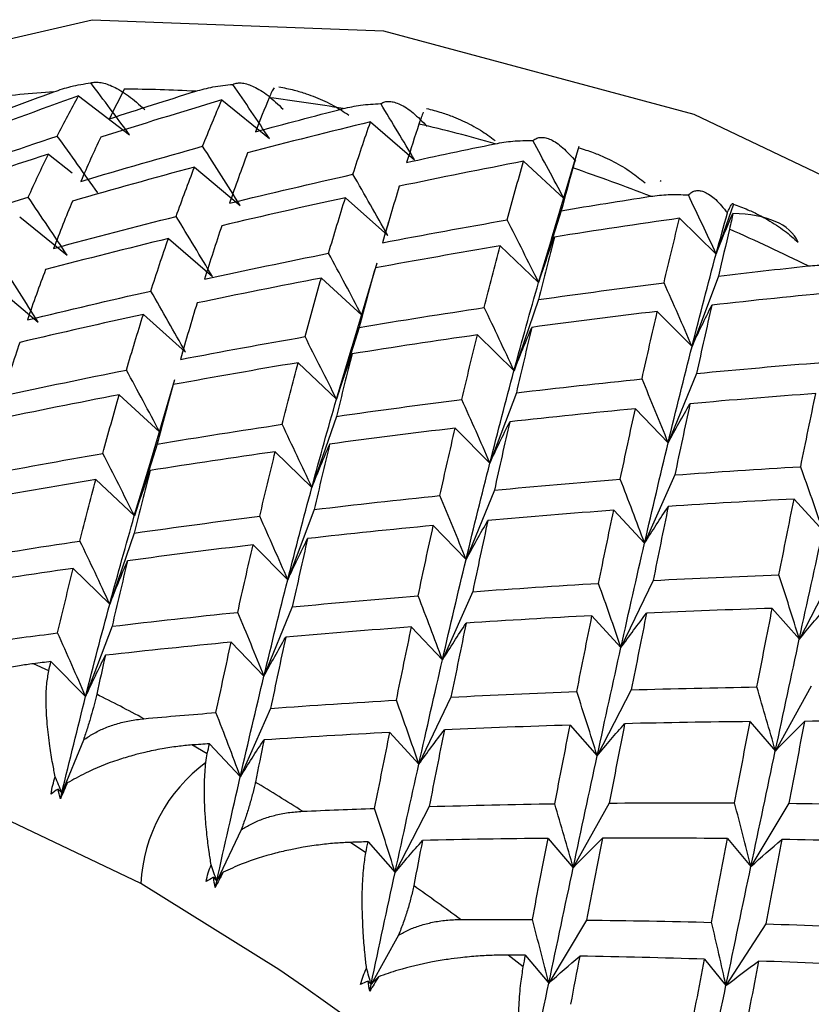
# Paper-space layout '_Isometric' of a CAD drawing. Units: millimetres. Extents: x -73 to 430, y -263 to 21.
# Drawn here: x -15 to -11, y 2 to 7 of the extents above; entities that cross this region are included whole.
import ezdxf

# ---------------------------------------------------------------- set-up
doc = ezdxf.new("R2010")
doc.units = ezdxf.units.MM

psp = doc.layouts.new('_Isometric')

# ---------------------------------------------------------------- linework, layer by layer
at = {"color": 7, "linetype": 'Continuous', "lineweight": 25}
for p, q in [((-14.7991, 6.4801), (-14.5512, 6.2921)), ((-14.1028, 6.4607), (-13.8716, 6.2731)), ((-13.3803, 6.3546), (-13.1664, 6.1696)), ((-12.3681, 6.2352), (-12.5019, 5.7832)), ((-14.9456, 6.1977), (-14.8293, 6.1065)), ((-14.2355, 6.1349), (-14.0129, 5.9484)), ((-12.6371, 6.1627), (-12.441, 5.9823)), ((-11.9679, 6.0654), (-11.9736, 6.0678)), ((-13.502, 5.9858), (-13.2969, 5.8028)), ((-11.6173, 5.9546), (-11.7009, 5.7126)), ((-15.0849, 5.8936), (-14.8536, 5.7061)), ((-12.4534, 5.923), (-12.5635, 5.5741)), ((-11.8787, 5.8863), (-11.7009, 5.7125)), ((-13.2924, 5.8689), (-13.3094, 5.8099)), ((-14.3624, 5.7875), (-14.1485, 5.6025)), ((-12.5636, 5.5741), (-12.4869, 5.8297)), ((-12.7505, 5.7514), (-12.5635, 5.574)), ((-13.3499, 5.6687), (-13.4838, 5.2164)), ((-13.6191, 5.5956), (-13.4231, 5.4152)), ((-11.6897, 5.6052), (-11.8181, 5.264)), ((-15.2176, 5.5679), (-14.995, 5.3813)), ((-12.5638, 5.4909), (-12.683, 5.1456)), ((-14.484, 5.4187), (-14.279, 5.2357)), ((-11.9868, 5.4336), (-11.8181, 5.2639)), ((-13.4355, 5.356), (-13.5456, 5.0072)), ((-12.8608, 5.3192), (-12.683, 5.1454)), ((-13.5458, 5.0071), (-13.469, 5.2629)), ((-13.7325, 5.1843), (-13.5455, 5.007)), ((-11.7962, 5.1323), (-11.9338, 4.7956)), ((-14.332, 5.1013), (-14.4659, 4.6491)), ((-14.6012, 5.0286), (-14.4051, 4.8482)), ((-12.6718, 5.0383), (-12.8002, 4.697)), ((-12.0932, 4.9606), (-11.9338, 4.7954)), ((-13.5459, 4.924), (-13.6651, 4.5787)), ((-12.9688, 4.8665), (-12.8002, 4.6968)), ((-14.4176, 4.7891), (-14.5277, 4.4402)), ((-13.8429, 4.7522), (-13.665, 4.5784)), ((-14.5279, 4.4401), (-14.4512, 4.6956)), ((-11.9018, 4.6395), (-12.0487, 4.3078)), ((-14.7146, 4.6174), (-14.5276, 4.4401)), ((-12.7783, 4.5653), (-12.9159, 4.2287)), ((-11.3221, 4.5223), (-11.1812, 4.3677)), ((-13.6539, 4.4713), (-13.7823, 4.1301)), ((-12.1988, 4.4677), (-12.0486, 4.3075)), ((-14.528, 4.357), (-14.6472, 4.0117)), ((-13.0753, 4.3936), (-12.9159, 4.2284)), ((-13.9509, 4.2996), (-13.7823, 4.1299)), ((-14.825, 4.1854), (-14.6472, 4.0116)), ((-11.1312, 4.1627), (-11.2966, 3.8425)), ((-12.0072, 4.1271), (-12.1634, 3.801)), ((-12.8839, 4.0725), (-13.0308, 3.7408)), ((-13.7604, 3.9984), (-13.898, 3.6617)), ((-11.4282, 3.9909), (-11.2965, 3.8422)), ((-12.3042, 3.9553), (-12.1633, 3.8007)), ((-14.636, 3.9043), (-14.7644, 3.5631)), ((-13.1809, 3.9008), (-13.0307, 3.7406)), ((-14.0574, 3.8267), (-13.898, 3.6615)), ((-14.9331, 3.7328), (-14.7644, 3.5631)), ((-14.9435, 3.6878), (-15.018, 3.7226)), ((-12.1133, 3.5957), (-12.2787, 3.2755)), ((-11.2386, 3.6127), (-11.4132, 3.2989)), ((-12.9893, 3.5601), (-13.1454, 3.234)), ((-13.8659, 3.5055), (-14.0128, 3.1739)), ((-12.4103, 3.4239), (-12.2786, 3.2752)), ((-11.5356, 3.4408), (-11.4131, 3.2985)), ((-14.7749, 3.3519), (-14.8801, 3.0947)), ((-13.2863, 3.3885), (-13.1454, 3.2338)), ((-14.1732, 3.2851), (-14.2481, 3.3277)), ((-14.163, 3.334), (-14.0128, 3.1738)), ((-14.8986, 3.1139), (-14.8801, 3.0947)), ((-13.0953, 3.0287), (-13.2607, 2.7085)), ((-12.2207, 3.0457), (-12.3952, 2.7319)), ((-11.348, 3.0446), (-11.5318, 2.7376)), ((-14.0082, 2.9162), (-14.1275, 2.667)), ((-12.5177, 2.874), (-12.3952, 2.7317)), ((-11.645, 2.8728), (-11.5317, 2.7373)), ((-13.4028, 2.8046), (-13.4774, 2.8546)), ((-13.3924, 2.8572), (-13.2607, 2.7084)), ((-14.1439, 2.685), (-14.1275, 2.667)), ((-13.8256, 2.2374), (-14.4957, 2.6549)), ((-12.3301, 2.4776), (-12.5138, 2.1706)), ((-11.4603, 2.4589), (-11.6531, 2.1592)), ((-13.2439, 2.4046), (-13.3773, 2.1649)), ((-12.6379, 2.25), (-12.7117, 2.3069)), ((-12.6272, 2.306), (-12.5138, 2.1705)), ((-11.7573, 2.2872), (-11.6531, 2.159)), ((-13.3916, 2.1814), (-13.3773, 2.1649))]:
    psp.add_line(p, q, dxfattribs=at)
at = {"color": 7, "linetype": 'Continuous', "lineweight": 25, "flags": 128}
for points in [[(-17.3426, 5.7228), (-17.1158, 5.9171), (-16.0116, 6.5547), (-14.7324, 6.8506), (-13.3171, 6.7957), (-11.8087, 6.3916), (-10.2531, 5.6507)], [(-14.4957, 2.6549), (-15.9692, 3.3566), (-17.3978, 3.7393), (-18.7384, 3.7913), (-19.9499, 3.5111), (-20.9958, 2.9072), (-21.8442, 1.9978), (-22.4693, 0.8107), (-22.8521, -0.6181), (-22.9776, -1.9716)]]:
    psp.add_lwpolyline(points, dxfattribs=at)
at = {"color": 7, "linetype": 'Continuous', "lineweight": 25}
for centre, radius, start, end in [((-14.5603, 0.8694), 5.6432, 86.6416, 90.1646), ((-14.5819, 1.5306), 4.9814, 93.8758, 97.7044), ((-14.6374, 0.0143), 6.5022, 80.0445, 83.24996), ((-14.8476, -1.0138), 7.5519, 74.06877, 76.96983), ((-15.2131, -2.1831), 8.7774, 68.66451, 71.2888), ((-15.7423, -3.4534), 10.1539, 63.76567, 66.14707), ((-19.6032, -6.1531), 10.8885, 61.94032, 63.3004), ((-13.7182, 2.6164), 0.7784, 126.4093, 177.166), ((-20.3611, -7.4866), 12.4226, 57.63035, 58.87601), ((-21.2394, -8.7993), 14.0024, 53.66278, 54.81289), ((-23.9458, -12.4925), 17.8715, 357.13384, 55.50888)]:
    psp.add_arc(centre, radius, start, end, dxfattribs=at)
for points, knots in [([(-14.9186, 6.5006), (-14.8912, 6.5098), (-14.8329, 6.5294), (-14.7722, 6.5388), (-14.74, 6.5438)], [0, 0, 0, 0, 0.469626, 1, 1, 1, 1]), ([(-14.74, 6.5438), (-14.7323, 6.5454), (-14.7175, 6.5485), (-14.6906, 6.5461), (-14.6616, 6.5386), (-14.6189, 6.521), (-14.5573, 6.4848), (-14.504, 6.4382), (-14.4774, 6.415)], [0, 0, 0, 0, 0.136877, 0.266596, 0.389865, 0.50751, 0.754559, 1, 1, 1, 1]), ([(-14.2298, 6.503), (-14.2019, 6.5107), (-14.1426, 6.5272), (-14.0814, 6.5334), (-14.0489, 6.5366)], [0, 0, 0, 0, 0.469626, 1, 1, 1, 1]), ([(-14.0489, 6.5366), (-14.0419, 6.5391), (-14.0282, 6.5439), (-14.0033, 6.5435), (-13.9764, 6.5376), (-13.9367, 6.5216), (-13.8792, 6.4866), (-13.8293, 6.4392), (-13.8044, 6.4155)], [0, 0, 0, 0, 0.136877, 0.266596, 0.389865, 0.50751, 0.754559, 1, 1, 1, 1]), ([(-13.8484, 6.5189), (-13.8524, 6.5131), (-13.86, 6.5022), (-13.869, 6.4813), (-13.8732, 6.4714)], [0, 0, 0, 0, 0.530374, 1, 1, 1, 1]), ([(-13.8255, 6.5248), (-13.8006, 6.5198), (-13.7557, 6.5108), (-13.6966, 6.4927), (-13.6317, 6.4688), (-13.5611, 6.4364), (-13.5094, 6.4029), (-13.4853, 6.3873)], [0, 0, 0, 0, 0.205289, 0.372056, 0.500415, 0.767141, 1, 1, 1, 1]), ([(-13.5133, 6.4186), (-13.4851, 6.4249), (-13.425, 6.4384), (-13.3635, 6.4413), (-13.3309, 6.4429)], [0, 0, 0, 0, 0.4696264, 1, 1, 1, 1]), ([(-13.3309, 6.4429), (-13.3244, 6.4463), (-13.3118, 6.4528), (-13.2888, 6.4545), (-13.264, 6.4504), (-13.2273, 6.4364), (-13.174, 6.4029), (-13.1277, 6.3552), (-13.1047, 6.3314)], [0, 0, 0, 0, 0.1368774, 0.266596, 0.3898654, 0.50751, 0.7545592, 1, 1, 1, 1]), ([(-13.1081, 6.4195), (-13.0836, 6.4132), (-13.0391, 6.4018), (-12.9809, 6.3807), (-12.9172, 6.3534), (-12.8483, 6.3174), (-12.7983, 6.2812), (-12.775, 6.2644)], [0, 0, 0, 0, 0.205289, 0.372056, 0.500415, 0.767141, 1, 1, 1, 1]), ([(-13.1237, 6.4008), (-13.1269, 6.3932), (-13.133, 6.379), (-13.1411, 6.355), (-13.1449, 6.3437)], [0, 0, 0, 0, 0.530374, 1, 1, 1, 1]), ([(-12.5914, 6.2633), (-12.5854, 6.2676), (-12.5738, 6.2758), (-12.5527, 6.2799), (-12.5298, 6.2778), (-12.496, 6.266), (-12.4471, 6.2345), (-12.4046, 6.1869), (-12.3834, 6.1633)], [0, 0, 0, 0, 0.136877, 0.266596, 0.389865, 0.50751, 0.754559, 1, 1, 1, 1]), ([(-12.7747, 6.2481), (-12.7462, 6.253), (-12.6856, 6.2635), (-12.624, 6.2634), (-12.5914, 6.2633)], [0, 0, 0, 0, 0.4696264, 1, 1, 1, 1]), ([(-12.3702, 6.2289), (-12.346, 6.2214), (-12.3022, 6.2079), (-12.2453, 6.184), (-12.1831, 6.1537), (-12.1161, 6.1144), (-12.0681, 6.0759), (-12.0457, 6.0579)], [0, 0, 0, 0, 0.205289, 0.372056, 0.500415, 0.767141, 1, 1, 1, 1]), ([(-12.3792, 6.1971), (-12.3817, 6.1878), (-12.3865, 6.1702), (-12.3939, 6.1431), (-12.3974, 6.1304)], [0, 0, 0, 0, 0.530374, 1, 1, 1, 1]), ([(-12.0197, 5.9927), (-11.991, 5.9963), (-11.93, 6.0038), (-11.8686, 6.0008), (-11.836, 5.9992)], [0, 0, 0, 0, 0.469626, 1, 1, 1, 1]), ([(-11.836, 5.9992), (-11.8305, 6.0044), (-11.8198, 6.0144), (-11.8004, 6.021), (-11.7795, 6.021), (-11.7486, 6.0116), (-11.704, 5.9826), (-11.6654, 5.9357), (-11.6462, 5.9123)], [0, 0, 0, 0, 0.136877, 0.266596, 0.389865, 0.50751, 0.754559, 1, 1, 1, 1]), ([(-11.6462, 5.9123), (-11.6425, 5.9208), (-11.6347, 5.939), (-11.6269, 5.9527), (-11.6203, 5.9598), (-11.6184, 5.9565), (-11.6173, 5.9546)], [0, 0, 0, 0, 0.233295, 0.500659, 0.707127, 1, 1, 1, 1]), ([(-11.6173, 5.9546), (-11.5936, 5.946), (-11.5507, 5.9304), (-11.4952, 5.9041), (-11.4348, 5.871), (-11.3701, 5.8288), (-11.3244, 5.7884), (-11.303, 5.7695)], [0, 0, 0, 0, 0.2052892, 0.3720562, 0.500415, 0.7671412, 1, 1, 1, 1]), ([(-11.6204, 5.9095), (-11.6223, 5.8983), (-11.626, 5.8773), (-11.6329, 5.8472), (-11.6362, 5.8331)], [0, 0, 0, 0, 0.530374, 1, 1, 1, 1]), ([(-11.303, 5.7695), (-11.3214, 5.815), (-11.3617, 5.8481), (-11.468, 5.8937), (-11.5369, 5.9074), (-11.6204, 5.9095)], [0, 0, 0, 0, 0.5, 0.5, 1, 1, 1, 1]), ([(-11.2538, 5.6545), (-11.2251, 5.6567), (-11.1639, 5.6614), (-11.1029, 5.6556), (-11.0706, 5.6526)], [0, 0, 0, 0, 0.469626, 1, 1, 1, 1]), ([(-15.018, 3.7226), (-15.0408, 3.7195), (-15.0891, 3.7129), (-15.1648, 3.697), (-15.2368, 3.6777), (-15.3073, 3.6548), (-15.4041, 3.6178), (-15.5098, 3.566), (-15.5807, 3.5172), (-15.608, 3.4984)], [0, 0, 0, 0, 0.103667, 0.219732, 0.348233, 0.441798, 0.559439, 0.830423, 1, 1, 1, 1]), ([(-14.9118, 3.1731), (-14.9161, 3.1941), (-14.9265, 3.245), (-14.9406, 3.3318), (-14.9502, 3.4156), (-14.9549, 3.4835), (-14.9572, 3.5498), (-14.9554, 3.6207), (-14.9472, 3.6668), (-14.9435, 3.6878)], [0, 0, 0, 0, 0.101803, 0.247092, 0.436062, 0.544584, 0.631035, 0.831329, 1, 1, 1, 1]), ([(-14.7108, 3.5744), (-14.7148, 3.5577), (-14.7223, 3.5255), (-14.7379, 3.4694), (-14.7549, 3.4123), (-14.7684, 3.3715), (-14.7749, 3.3519)], [0, 0, 0, 0, 0.280667, 0.540074, 0.779356, 1, 1, 1, 1]), ([(-14.7749, 3.3519), (-14.7597, 3.3623), (-14.7282, 3.3838), (-14.675, 3.4096), (-14.6158, 3.431), (-14.5506, 3.4474), (-14.5049, 3.4528), (-14.4813, 3.4555)], [0, 0, 0, 0, 0.175088, 0.361886, 0.561216, 0.773743, 1, 1, 1, 1]), ([(-14.2481, 3.3277), (-14.271, 3.3256), (-14.3195, 3.3212), (-14.396, 3.3094), (-14.4692, 3.2943), (-14.5412, 3.2759), (-14.6406, 3.2455), (-14.7502, 3.2016), (-14.8251, 3.1594), (-14.8539, 3.1432)], [0, 0, 0, 0, 0.103667, 0.219732, 0.348233, 0.441798, 0.559439, 0.830423, 1, 1, 1, 1]), ([(-14.1546, 2.7457), (-14.158, 2.7669), (-14.1659, 2.8166), (-14.1762, 2.8996), (-14.1863, 3.016), (-14.1896, 3.1377), (-14.183, 3.2119), (-14.1803, 3.2429)], [0, 0, 0, 0, 0.111873, 0.261613, 0.449393, 0.769989, 1, 1, 1, 1]), ([(-13.9399, 3.1478), (-13.9439, 3.1298), (-13.9515, 3.0952), (-13.9679, 3.0365), (-13.9863, 2.9774), (-14.0011, 2.936), (-14.0082, 2.9162)], [0, 0, 0, 0, 0.280667, 0.540074, 0.779356, 1, 1, 1, 1]), ([(-14.0082, 2.9162), (-13.9925, 2.9258), (-13.96, 2.9456), (-13.9055, 2.9687), (-13.8454, 2.9873), (-13.7796, 3.0007), (-13.7339, 3.004), (-13.7103, 3.0057)], [0, 0, 0, 0, 0.175088, 0.361886, 0.561216, 0.773743, 1, 1, 1, 1]), ([(-13.4774, 2.8546), (-13.5003, 2.8535), (-13.5488, 2.8514), (-13.6258, 2.8435), (-13.6999, 2.8325), (-13.7732, 2.8185), (-13.8749, 2.7947), (-13.9879, 2.759), (-14.0664, 2.7235), (-14.0966, 2.7099)], [0, 0, 0, 0, 0.10367, 0.219739, 0.348244, 0.441809, 0.55945, 0.830424, 1, 1, 1, 1]), ([(-13.3995, 2.2433), (-13.402, 2.2653), (-13.4082, 2.3188), (-13.4158, 2.411), (-13.4198, 2.5011), (-13.4207, 2.5751), (-13.4197, 2.648), (-13.4153, 2.7271), (-13.4067, 2.7803), (-13.4028, 2.8046)], [0, 0, 0, 0, 0.101803, 0.247092, 0.436062, 0.544584, 0.631035, 0.831329, 1, 1, 1, 1]), ([(-13.1705, 2.6445), (-13.1746, 2.6253), (-13.1825, 2.5884), (-13.2, 2.5272), (-13.2199, 2.4665), (-13.2361, 2.4247), (-13.2439, 2.4046)], [0, 0, 0, 0, 0.280667, 0.540074, 0.779356, 1, 1, 1, 1]), ([(-13.2439, 2.4046), (-13.2277, 2.4134), (-13.1942, 2.4315), (-13.1387, 2.452), (-13.0778, 2.4678), (-13.0117, 2.4781), (-12.966, 2.4795), (-12.9425, 2.4802)], [0, 0, 0, 0, 0.175088, 0.361886, 0.561216, 0.773743, 1, 1, 1, 1]), ([(-12.7117, 2.3069), (-12.7346, 2.3069), (-12.7829, 2.3068), (-12.8603, 2.3028), (-12.935, 2.2958), (-13.0092, 2.2862), (-13.1127, 2.2689), (-13.2287, 2.2414), (-13.3105, 2.2128), (-13.3419, 2.2018)], [0, 0, 0, 0, 0.10367, 0.219739, 0.348244, 0.441809, 0.55945, 0.830424, 1, 1, 1, 1]), ([(-12.6523, 1.6696), (-12.6539, 1.692), (-12.6577, 1.7463), (-12.6615, 1.8404), (-12.6622, 1.9329), (-12.6608, 2.0094), (-12.6577, 2.0851), (-12.6514, 2.1677), (-12.6421, 2.2242), (-12.6379, 2.25)], [0, 0, 0, 0, 0.101803, 0.247092, 0.436062, 0.544584, 0.631035, 0.831329, 1, 1, 1, 1])]:
    psp.add_open_spline(points, degree=3, knots=knots, dxfattribs=at)
for points in [[(-14.5512, 6.2921), (-14.6135, 6.3763), (-14.6764, 6.4602), (-14.74, 6.5438)], [(-14.5766, 6.5126), (-14.6009, 6.4658), (-14.6249, 6.418), (-14.6486, 6.3693)], [(-13.8716, 6.2732), (-13.93, 6.3612), (-13.9891, 6.449), (-14.0489, 6.5366)], [(-14.7991, 6.4801), (-14.9925, 6.4114), (-15.1853, 6.341), (-15.3773, 6.2688)], [(-15.3297, 6.3453), (-15.1931, 6.3979), (-15.056, 6.4497), (-14.9186, 6.5006)], [(-14.9021, 6.2855), (-14.8684, 6.3522), (-14.8341, 6.417), (-14.7991, 6.4801)], [(-14.1028, 6.4607), (-14.2996, 6.4021), (-14.4958, 6.3418), (-14.6914, 6.2796)], [(-14.6486, 6.3693), (-14.5093, 6.4148), (-14.3696, 6.4593), (-14.2298, 6.503)], [(-14.1961, 6.2358), (-14.1655, 6.3126), (-14.1344, 6.3875), (-14.1028, 6.4607)], [(-13.8732, 6.4714), (-13.8952, 6.4173), (-13.917, 6.3624), (-13.9385, 6.3065)], [(-13.9385, 6.3065), (-13.797, 6.3448), (-13.6553, 6.3821), (-13.5133, 6.4186)], [(-13.1664, 6.1696), (-13.2205, 6.2609), (-13.2753, 6.352), (-13.3309, 6.4429)], [(-13.3803, 6.3547), (-13.5798, 6.3061), (-13.7788, 6.2558), (-13.9774, 6.2037)], [(-13.4657, 6.0997), (-13.4376, 6.1864), (-13.4092, 6.2714), (-13.3803, 6.3547)], [(-13.1449, 6.3437), (-13.1651, 6.2824), (-13.1851, 6.2203), (-13.2049, 6.1574)], [(-15.4841, 6.0847), (-15.2908, 6.1534), (-15.0967, 6.2203), (-14.9021, 6.2855)], [(-14.706, 6.0097), (-14.7706, 6.102), (-14.836, 6.1939), (-14.9021, 6.2855)], [(-14.6914, 6.2796), (-14.7241, 6.2099), (-14.7563, 6.1385), (-14.7878, 6.0653)], [(-14.7878, 6.0653), (-14.5911, 6.1239), (-14.3938, 6.1807), (-14.1961, 6.2358)], [(-14.0129, 5.9485), (-14.0732, 6.0444), (-14.1342, 6.1402), (-14.1961, 6.2358)], [(-13.2049, 6.1574), (-13.0617, 6.1885), (-12.9183, 6.2187), (-12.7747, 6.2481)], [(-12.441, 5.9823), (-12.4904, 6.076), (-12.5405, 6.1697), (-12.5914, 6.2633)], [(-14.9456, 6.1978), (-15.1408, 6.1342), (-15.3353, 6.0688), (-15.5293, 6.0016)], [(-15.0435, 5.988), (-15.0114, 6.0597), (-14.9788, 6.1297), (-14.9456, 6.1978)], [(-13.9774, 6.2037), (-14.0072, 6.124), (-14.0365, 6.0424), (-14.0653, 5.9592)], [(-14.2356, 6.135), (-14.4337, 6.0814), (-14.6315, 6.0261), (-14.8287, 5.969)], [(-14.3246, 5.895), (-14.2954, 5.9768), (-14.2657, 6.0568), (-14.2356, 6.135)], [(-12.6371, 6.1627), (-12.8386, 6.124), (-13.0399, 6.0837), (-13.2408, 6.0416)], [(-12.7165, 5.8781), (-12.6903, 5.9747), (-12.6638, 6.0695), (-12.6371, 6.1627)], [(-12.3974, 6.1304), (-12.4162, 6.0621), (-12.4349, 5.993), (-12.4534, 5.923)], [(-14.0653, 5.9592), (-13.8659, 6.0078), (-13.666, 6.0546), (-13.4657, 6.0997)], [(-13.2969, 5.8029), (-13.3524, 5.9019), (-13.4086, 6.0008), (-13.4657, 6.0997)], [(-13.2408, 6.0416), (-13.2682, 5.9519), (-13.2953, 5.8604), (-13.3221, 5.7672)], [(-15.6307, 5.8024), (-15.4355, 5.866), (-15.2398, 5.9279), (-15.0435, 5.988)], [(-14.8537, 5.7062), (-14.9162, 5.8004), (-14.9795, 5.8943), (-15.0435, 5.988)], [(-13.502, 5.9859), (-13.7026, 5.9423), (-13.9028, 5.897), (-14.1026, 5.8499)], [(-13.5841, 5.716), (-13.5571, 5.8077), (-13.5297, 5.8976), (-13.502, 5.9859)], [(-12.4534, 5.923), (-12.3089, 5.9471), (-12.1644, 5.9703), (-12.0197, 5.9927)], [(-11.7009, 5.7126), (-11.7452, 5.808), (-11.7902, 5.9036), (-11.836, 5.9992)], [(-14.8287, 5.969), (-14.8598, 5.8943), (-14.8904, 5.8178), (-14.9206, 5.7396)], [(-14.9206, 5.7396), (-14.7224, 5.7931), (-14.5237, 5.845), (-14.3246, 5.895)], [(-14.1485, 5.6027), (-14.2064, 5.7003), (-14.2651, 5.7977), (-14.3246, 5.895)], [(-11.8787, 5.8863), (-12.0817, 5.8574), (-12.2845, 5.8268), (-12.4871, 5.7945)], [(-11.9543, 5.5728), (-11.9293, 5.6789), (-11.9041, 5.7835), (-11.8787, 5.8863)], [(-11.7009, 5.7126), (-11.6828, 5.7799), (-11.6645, 5.8465), (-11.6462, 5.9123)], [(-11.7009, 5.7125), (-11.6749, 5.7788), (-11.6481, 5.8444), (-11.6204, 5.9094)], [(-14.1026, 5.8499), (-14.1312, 5.7651), (-14.1593, 5.6786), (-14.187, 5.5904)], [(-13.3221, 5.7672), (-13.1205, 5.8059), (-12.9187, 5.8428), (-12.7165, 5.8781)], [(-12.5635, 5.5741), (-12.6136, 5.6754), (-12.6646, 5.7768), (-12.7165, 5.8781)], [(-14.3624, 5.7877), (-14.5619, 5.7391), (-14.7609, 5.6888), (-14.9595, 5.6368)], [(-14.4478, 5.5327), (-14.4197, 5.6194), (-14.3913, 5.7044), (-14.3624, 5.7877)], [(-12.4871, 5.7945), (-12.5129, 5.695), (-12.5384, 5.5938), (-12.5638, 5.4909)], [(-12.5635, 5.574), (-12.539, 5.6481), (-12.5135, 5.7216), (-12.4871, 5.7944)], [(-11.6362, 5.8331), (-11.6541, 5.758), (-11.6719, 5.682), (-11.6897, 5.6052)], [(-12.7505, 5.7515), (-12.9528, 5.7177), (-13.1549, 5.6822), (-13.3568, 5.6451)], [(-12.8277, 5.4523), (-12.8022, 5.5537), (-12.7765, 5.6534), (-12.7505, 5.7515)], [(-14.187, 5.5904), (-13.9864, 5.634), (-13.7854, 5.6758), (-13.5841, 5.716)], [(-13.4231, 5.4153), (-13.4759, 5.5156), (-13.5296, 5.6158), (-13.5841, 5.716)], [(-11.8182, 5.2639), (-11.7794, 5.4168), (-11.7404, 5.5664), (-11.7009, 5.7126)], [(-14.995, 5.3815), (-15.0553, 5.4775), (-15.1163, 5.5733), (-15.1781, 5.6689)], [(-13.3568, 5.6451), (-13.3833, 5.5504), (-13.4095, 5.4541), (-13.4355, 5.356)], [(-11.6897, 5.6052), (-11.5445, 5.6225), (-11.3992, 5.6389), (-11.2538, 5.6545)], [(-14.9595, 5.6368), (-14.9893, 5.557), (-15.0186, 5.4755), (-15.0474, 5.3922)], [(-13.6192, 5.5957), (-13.8207, 5.5571), (-14.022, 5.5167), (-14.2229, 5.4746)], [(-13.6986, 5.3111), (-13.6724, 5.4077), (-13.6459, 5.5026), (-13.6192, 5.5957)], [(-12.6832, 5.1455), (-12.6437, 5.2917), (-12.6039, 5.4346), (-12.5636, 5.5741)], [(-12.5638, 5.4909), (-12.3608, 5.5198), (-12.1576, 5.5471), (-11.9543, 5.5728)], [(-11.8181, 5.264), (-11.8626, 5.3668), (-11.908, 5.4697), (-11.9543, 5.5728)], [(-15.0474, 5.3922), (-14.8479, 5.4408), (-14.648, 5.4876), (-14.4478, 5.5327)], [(-14.279, 5.2359), (-14.3345, 5.3349), (-14.3907, 5.4339), (-14.4478, 5.5327)], [(-11.1111, 5.5277), (-11.3149, 5.5082), (-11.5185, 5.487), (-11.722, 5.4642)], [(-14.2229, 5.4746), (-14.2503, 5.3849), (-14.2774, 5.2935), (-14.3042, 5.2003)], [(-13.4355, 5.356), (-13.2331, 5.3898), (-13.0305, 5.4219), (-12.8277, 5.4523)], [(-12.683, 5.1456), (-12.7304, 5.2478), (-12.7786, 5.35), (-12.8277, 5.4523)], [(-11.8181, 5.2639), (-11.787, 5.3314), (-11.755, 5.3981), (-11.722, 5.4642)], [(-11.722, 5.4642), (-11.7468, 5.3552), (-11.7715, 5.2445), (-11.7962, 5.1322)], [(-14.4841, 5.4189), (-14.6847, 5.3753), (-14.8849, 5.33), (-15.0847, 5.2829)], [(-14.5662, 5.149), (-14.5392, 5.2407), (-14.5118, 5.3307), (-14.4841, 5.4189)], [(-11.9868, 5.4337), (-12.1902, 5.4095), (-12.3935, 5.3836), (-12.5967, 5.3561)], [(-12.0612, 5.1059), (-12.0365, 5.2168), (-12.0117, 5.3261), (-11.9868, 5.4337)], [(-14.3042, 5.2003), (-14.1026, 5.2389), (-13.9007, 5.2759), (-13.6986, 5.3111)], [(-13.5456, 5.0072), (-13.5957, 5.1085), (-13.6468, 5.2098), (-13.6986, 5.3111)], [(-12.8608, 5.3194), (-13.0638, 5.2904), (-13.2666, 5.2598), (-13.4692, 5.2275)], [(-12.9364, 5.0058), (-12.9114, 5.112), (-12.8862, 5.2165), (-12.8608, 5.3194)], [(-12.683, 5.1454), (-12.6551, 5.2163), (-12.6264, 5.2865), (-12.5966, 5.356)], [(-12.5967, 5.3561), (-12.6219, 5.2518), (-12.6469, 5.1458), (-12.6718, 5.0382)], [(-15.0847, 5.2829), (-15.1132, 5.1982), (-15.1413, 5.1117), (-15.1691, 5.0234)], [(-11.934, 4.7955), (-11.8956, 4.9549), (-11.857, 5.111), (-11.8182, 5.2639)], [(-13.4692, 5.2275), (-13.495, 5.128), (-13.5205, 5.0268), (-13.5459, 4.9239)], [(-13.5455, 5.007), (-13.521, 5.0811), (-13.4956, 5.1545), (-13.4691, 5.2273)], [(-13.7326, 5.1845), (-13.9349, 5.1508), (-14.137, 5.1153), (-14.3388, 5.0781)], [(-13.8098, 4.8853), (-13.7843, 4.9867), (-13.7586, 5.0865), (-13.7326, 5.1845)], [(-11.7962, 5.1322), (-11.5924, 5.1518), (-11.3886, 5.1697), (-11.1848, 5.186)], [(-15.1691, 5.0234), (-14.9685, 5.067), (-14.7675, 5.1089), (-14.5662, 5.149)], [(-14.4052, 4.8484), (-14.458, 4.9486), (-14.5117, 5.0489), (-14.5662, 5.149)], [(-12.8005, 4.6969), (-12.7617, 4.8497), (-12.7226, 4.9993), (-12.6832, 5.1455)], [(-14.3388, 5.0781), (-14.3654, 4.9835), (-14.3916, 4.8871), (-14.4176, 4.7891)], [(-12.6718, 5.0382), (-12.4684, 5.0624), (-12.2648, 5.085), (-12.0612, 5.1059)], [(-11.9338, 4.7956), (-11.9754, 4.8989), (-12.0178, 5.0023), (-12.0612, 5.1059)], [(-14.6012, 5.0288), (-14.8028, 4.9901), (-15.0041, 4.9498), (-15.205, 4.9077)], [(-14.6807, 4.7442), (-14.6545, 4.8408), (-14.628, 4.9356), (-14.6012, 5.0288)], [(-11.2167, 5.0349), (-11.4206, 5.0199), (-11.6244, 5.0034), (-11.8282, 4.9852)], [(-11.2902, 4.6795), (-11.2657, 4.7995), (-11.2412, 4.918), (-11.2167, 5.0349)], [(-13.6653, 4.5786), (-13.6259, 4.7247), (-13.5861, 4.8676), (-13.5458, 5.0071)], [(-13.5459, 4.9239), (-13.3429, 4.9529), (-13.1397, 4.9802), (-12.9364, 5.0058)], [(-12.8002, 4.697), (-12.8447, 4.7998), (-12.8901, 4.9028), (-12.9364, 5.0058)], [(-11.9338, 4.7954), (-11.8995, 4.8594), (-11.8643, 4.9226), (-11.8281, 4.9851)], [(-11.8282, 4.9852), (-11.8527, 4.8716), (-11.8772, 4.7563), (-11.9017, 4.6394)], [(-12.0932, 4.9607), (-12.297, 4.9412), (-12.5006, 4.9201), (-12.7041, 4.8973)], [(-12.1669, 4.6191), (-12.1424, 4.7346), (-12.1179, 4.8485), (-12.0932, 4.9607)], [(-14.4176, 4.7891), (-14.2152, 4.8228), (-14.0126, 4.8549), (-13.8098, 4.8853)], [(-13.6651, 4.5787), (-13.7125, 4.6808), (-13.7607, 4.7831), (-13.8098, 4.8854)], [(-12.8002, 4.6968), (-12.7691, 4.7643), (-12.7371, 4.831), (-12.7041, 4.8971)], [(-12.7041, 4.8973), (-12.7289, 4.7882), (-12.7536, 4.6776), (-12.7783, 4.5653)], [(-12.9689, 4.8667), (-13.1723, 4.8425), (-13.3756, 4.8167), (-13.5788, 4.7892)], [(-13.0433, 4.539), (-13.0186, 4.6498), (-12.9938, 4.7591), (-12.9689, 4.8667)], [(-13.665, 4.5784), (-13.6372, 4.6493), (-13.6084, 4.7195), (-13.5787, 4.7889)], [(-13.5788, 4.7892), (-13.604, 4.6849), (-13.629, 4.5789), (-13.6539, 4.4713)], [(-12.0489, 4.3077), (-12.0106, 4.4735), (-11.9724, 4.6361), (-11.934, 4.7955)], [(-15.2863, 4.6333), (-15.0847, 4.672), (-14.8828, 4.7089), (-14.6807, 4.7442)], [(-14.5277, 4.4402), (-14.5778, 4.5415), (-14.6288, 4.6429), (-14.6807, 4.7442)], [(-13.8429, 4.7524), (-14.0459, 4.7235), (-14.2487, 4.6929), (-14.4513, 4.6606)], [(-13.9185, 4.4389), (-13.8935, 4.545), (-13.8683, 4.6496), (-13.8429, 4.7524)], [(-12.9161, 4.2285), (-12.8778, 4.3879), (-12.8392, 4.544), (-12.8005, 4.6969)], [(-14.4513, 4.6606), (-14.477, 4.5611), (-14.5026, 4.4599), (-14.528, 4.357)], [(-14.5276, 4.4401), (-14.5031, 4.5141), (-14.4777, 4.5876), (-14.4512, 4.6604)], [(-11.9017, 4.6394), (-11.6979, 4.6543), (-11.4941, 4.6677), (-11.2902, 4.6795)], [(-11.1813, 4.3679), (-11.2167, 4.4715), (-11.253, 4.5754), (-11.2903, 4.6796)], [(-14.7147, 4.6176), (-14.917, 4.5838), (-15.1191, 4.5483), (-15.3209, 4.5112)], [(-14.7919, 4.3184), (-14.7664, 4.4198), (-14.7407, 4.5195), (-14.7147, 4.6176)], [(-12.7783, 4.5653), (-12.5745, 4.5848), (-12.3707, 4.6027), (-12.1669, 4.6191)], [(-12.0487, 4.3078), (-12.0872, 4.4113), (-12.1266, 4.5151), (-12.1669, 4.6191)], [(-13.7825, 4.13), (-13.7437, 4.2828), (-13.7047, 4.4323), (-13.6653, 4.5786)], [(-13.6539, 4.4713), (-13.4505, 4.4955), (-13.2469, 4.518), (-13.0433, 4.539)], [(-12.9159, 4.2287), (-12.9575, 4.3319), (-12.9999, 4.4354), (-13.0433, 4.539)], [(-11.3222, 4.5225), (-11.5259, 4.5121), (-11.7298, 4.5), (-11.9336, 4.4865)], [(-11.396, 4.1538), (-11.3713, 4.2783), (-11.3467, 4.4012), (-11.3222, 4.5225)], [(-12.1988, 4.4679), (-12.4026, 4.453), (-12.6065, 4.4364), (-12.8102, 4.4183)], [(-12.2723, 4.1126), (-12.2478, 4.2326), (-12.2233, 4.351), (-12.1988, 4.4679)], [(-12.0486, 4.3075), (-12.0112, 4.3679), (-11.9729, 4.4275), (-11.9336, 4.4862)], [(-11.9336, 4.4865), (-11.9581, 4.3682), (-11.9826, 4.2484), (-12.0072, 4.1271)], [(-14.6473, 4.0117), (-14.6079, 4.1578), (-14.5681, 4.3007), (-14.5279, 4.4401)], [(-14.528, 4.357), (-14.325, 4.3859), (-14.1218, 4.4132), (-13.9185, 4.4389)], [(-13.7823, 4.1301), (-13.8268, 4.2329), (-13.8722, 4.3358), (-13.9185, 4.4389)], [(-12.9159, 4.2284), (-12.8816, 4.2924), (-12.8464, 4.3556), (-12.8102, 4.418)], [(-12.8102, 4.4183), (-12.8348, 4.3046), (-12.8593, 4.1893), (-12.8838, 4.0724)], [(-13.0753, 4.3938), (-13.279, 4.3743), (-13.4827, 4.3531), (-13.6862, 4.3303)], [(-13.149, 4.0521), (-13.1245, 4.1676), (-13.0999, 4.2815), (-13.0753, 4.3938)], [(-11.2968, 3.8423), (-11.2582, 4.0205), (-11.2198, 4.1957), (-11.1814, 4.3678)], [(-15.3997, 4.2221), (-15.1973, 4.2559), (-14.9947, 4.288), (-14.7919, 4.3184)], [(-14.6472, 4.0117), (-14.6945, 4.1139), (-14.7428, 4.2161), (-14.7919, 4.3184)], [(-13.7823, 4.1299), (-13.7512, 4.1974), (-13.7192, 4.2641), (-13.6862, 4.3301)], [(-13.6862, 4.3303), (-13.711, 4.2213), (-13.7357, 4.1106), (-13.7603, 3.9983)], [(-12.1636, 3.8008), (-12.1253, 3.9729), (-12.0871, 4.1419), (-12.0489, 4.3077)], [(-13.951, 4.2998), (-14.1544, 4.2756), (-14.3577, 4.2497), (-14.5608, 4.2222)], [(-14.0253, 3.972), (-14.0007, 4.0829), (-13.9759, 4.1922), (-13.951, 4.2998)], [(-14.6472, 4.0116), (-14.6193, 4.0825), (-14.5906, 4.1526), (-14.5608, 4.2221)], [(-14.5608, 4.2222), (-14.5861, 4.1179), (-14.6111, 4.0119), (-14.636, 3.9043)], [(-13.0309, 3.7407), (-12.9927, 3.9065), (-12.9545, 4.0691), (-12.9161, 4.2285)], [(-14.825, 4.1855), (-15.028, 4.1565), (-15.2308, 4.1259), (-15.4334, 4.0936)], [(-14.9006, 3.8719), (-14.8756, 3.9781), (-14.8504, 4.0826), (-14.825, 4.1855)], [(-13.8981, 3.6616), (-13.8598, 3.821), (-13.8213, 3.9771), (-13.7825, 4.13)], [(-12.0072, 4.1271), (-11.8034, 4.1375), (-11.5997, 4.1464), (-11.396, 4.1538)], [(-11.2966, 3.8425), (-11.3288, 3.9459), (-11.3619, 4.0498), (-11.3961, 4.1539)], [(-12.8838, 4.0724), (-12.68, 4.0874), (-12.4761, 4.1008), (-12.2723, 4.1126)], [(-12.1634, 3.801), (-12.1988, 3.9046), (-12.2351, 4.0085), (-12.2724, 4.1126)], [(-13.7603, 3.9983), (-13.5566, 4.0179), (-13.3528, 4.0358), (-13.149, 4.0521)], [(-13.0308, 3.7408), (-13.0693, 3.8444), (-13.1087, 3.9482), (-13.149, 4.0522)], [(-14.7644, 3.5631), (-14.7257, 3.7159), (-14.6867, 3.8655), (-14.6473, 4.0117)], [(-14.636, 3.9043), (-14.4326, 3.9285), (-14.229, 3.9511), (-14.0253, 3.972)], [(-13.898, 3.6617), (-13.9395, 3.765), (-13.982, 3.8684), (-14.0254, 3.972)], [(-11.4282, 3.9911), (-11.6318, 3.985), (-11.8354, 3.9774), (-12.0392, 3.9683)], [(-11.5029, 3.6094), (-11.4779, 3.7381), (-11.453, 3.8654), (-11.4282, 3.9911)], [(-11.2965, 3.8422), (-11.2531, 3.895), (-11.2087, 3.9469), (-11.1634, 3.9979)], [(-12.3043, 3.9556), (-12.508, 3.9451), (-12.7119, 3.9331), (-12.9157, 3.9195)], [(-12.3781, 3.5869), (-12.3534, 3.7113), (-12.3288, 3.8342), (-12.3043, 3.9556)], [(-12.1633, 3.8007), (-12.1228, 3.8573), (-12.0814, 3.9131), (-12.0391, 3.968)], [(-12.0392, 3.9683), (-12.0638, 3.8456), (-12.0885, 3.7214), (-12.1132, 3.5956)], [(-13.1809, 3.901), (-13.3847, 3.886), (-13.5886, 3.8695), (-13.7923, 3.8513)], [(-13.2544, 3.5456), (-13.2299, 3.6656), (-13.2054, 3.7841), (-13.1809, 3.901)], [(-13.0307, 3.7406), (-12.9933, 3.801), (-12.955, 3.8606), (-12.9157, 3.9193)], [(-12.9157, 3.9195), (-12.9402, 3.8013), (-12.9647, 3.6815), (-12.9893, 3.5601)], [(-15.2498, 3.8262), (-15.1335, 3.842), (-15.0171, 3.8572), (-14.9006, 3.8719)], [(-14.7644, 3.5631), (-14.8089, 3.6659), (-14.8543, 3.7689), (-14.9006, 3.8719)], [(-14.0574, 3.8268), (-14.2611, 3.8073), (-14.4648, 3.7862), (-14.6683, 3.7634)], [(-14.1311, 3.4852), (-14.1066, 3.6006), (-14.082, 3.7145), (-14.0574, 3.8268)], [(-13.898, 3.6615), (-13.8637, 3.7255), (-13.8285, 3.7888), (-13.7923, 3.8512)], [(-13.7923, 3.8513), (-13.8169, 3.7377), (-13.8414, 3.6224), (-13.8659, 3.5055)], [(-11.4134, 3.2987), (-11.3742, 3.4829), (-11.3354, 3.6641), (-11.2968, 3.8423)], [(-12.2788, 3.2754), (-12.2402, 3.4536), (-12.2019, 3.6288), (-12.1636, 3.8008)], [(-14.9331, 3.7328), (-14.9614, 3.7294), (-14.9897, 3.726), (-15.018, 3.7226)], [(-14.9435, 3.6878), (-14.94, 3.7028), (-14.9365, 3.7178), (-14.9331, 3.7328)], [(-14.7644, 3.5631), (-14.7333, 3.6305), (-14.7013, 3.6973), (-14.6683, 3.7633)], [(-14.6683, 3.7634), (-14.6825, 3.7009), (-14.6967, 3.6379), (-14.7108, 3.5744)], [(-13.1455, 3.2339), (-13.1073, 3.406), (-13.0691, 3.5749), (-13.0309, 3.7407)], [(-14.0129, 3.1738), (-13.9747, 3.3396), (-13.9365, 3.5022), (-13.8981, 3.6616)], [(-12.9893, 3.5601), (-12.7855, 3.5706), (-12.5818, 3.5795), (-12.3781, 3.5869)], [(-12.2787, 3.2755), (-12.3109, 3.379), (-12.344, 3.4828), (-12.3782, 3.5869)], [(-12.1132, 3.5956), (-11.9097, 3.6017), (-11.7062, 3.6063), (-11.5029, 3.6094)], [(-11.4132, 3.2989), (-11.4421, 3.402), (-11.4721, 3.5056), (-11.503, 3.6095)], [(-14.8801, 3.0947), (-14.8417, 3.2541), (-14.8032, 3.4102), (-14.7644, 3.5631)], [(-13.8659, 3.5055), (-13.6621, 3.5204), (-13.4582, 3.5338), (-13.2544, 3.5456)], [(-13.1454, 3.234), (-13.1808, 3.3376), (-13.2172, 3.4415), (-13.2544, 3.5457)], [(-14.4813, 3.4555), (-14.3646, 3.4659), (-14.2479, 3.4758), (-14.1311, 3.4852)], [(-14.0128, 3.1739), (-14.0513, 3.2774), (-14.0908, 3.3812), (-14.1311, 3.4852)], [(-13.1454, 3.2338), (-13.1049, 3.2905), (-13.0636, 3.3463), (-13.0212, 3.4012)], [(-13.0213, 3.4014), (-13.0459, 3.2787), (-13.0705, 3.1544), (-13.0953, 3.0287)], [(-12.4103, 3.4242), (-12.6139, 3.4181), (-12.8175, 3.4105), (-13.0213, 3.4014)], [(-12.485, 3.0424), (-12.46, 3.1712), (-12.4351, 3.2984), (-12.4103, 3.4242)], [(-12.2786, 3.2752), (-12.2352, 3.3281), (-12.1908, 3.38), (-12.1455, 3.431)], [(-12.1455, 3.4312), (-12.1704, 3.3042), (-12.1954, 3.1756), (-12.2206, 3.0456)], [(-11.5356, 3.4411), (-11.7388, 3.4393), (-11.9421, 3.436), (-12.1455, 3.4312)], [(-11.6117, 3.0467), (-11.5861, 3.1796), (-11.5608, 3.3111), (-11.5356, 3.4411)], [(-11.4131, 3.2985), (-11.3668, 3.3474), (-11.3195, 3.3954), (-11.2714, 3.4424)], [(-11.2714, 3.4426), (-11.2967, 3.3114), (-11.3222, 3.1786), (-11.348, 3.0445)], [(-10.663, 3.44), (-10.8656, 3.4423), (-11.0684, 3.4432), (-11.2714, 3.4426)], [(-14.0128, 3.1738), (-13.9754, 3.2342), (-13.9371, 3.2938), (-13.8978, 3.3525)], [(-13.8978, 3.3526), (-13.9118, 3.2848), (-13.9259, 3.2166), (-13.9399, 3.1478)], [(-13.2864, 3.3886), (-13.4901, 3.3781), (-13.694, 3.3661), (-13.8978, 3.3526)], [(-13.3602, 3.0199), (-13.3355, 3.1444), (-13.3109, 3.2673), (-13.2864, 3.3886)], [(-14.163, 3.334), (-14.1914, 3.3319), (-14.2197, 3.3298), (-14.2481, 3.3277)], [(-14.1732, 3.2851), (-14.1698, 3.3014), (-14.1664, 3.3177), (-14.163, 3.334)], [(-14.1803, 3.2429), (-14.178, 3.2577), (-14.1756, 3.2718), (-14.1732, 3.2851)], [(-12.3953, 2.7318), (-12.3562, 2.916), (-12.3174, 3.0972), (-12.2788, 3.2754)], [(-11.5319, 2.7375), (-11.492, 2.9274), (-11.4525, 3.1146), (-11.4134, 3.2987)], [(-13.2608, 2.7085), (-13.2222, 2.8867), (-13.1838, 3.0618), (-13.1455, 3.2339)], [(-14.9316, 3.0894), (-14.9281, 3.1191), (-14.9213, 3.1471), (-14.9118, 3.1731)], [(-14.8801, 3.0947), (-14.8906, 3.1208), (-14.9012, 3.147), (-14.9118, 3.1731)], [(-14.1275, 2.667), (-14.0892, 2.8391), (-14.0511, 3.0081), (-14.0129, 3.1738)], [(-14.8986, 3.1139), (-14.91, 3.1059), (-14.921, 3.0977), (-14.9316, 3.0894)], [(-14.8869, 3.0662), (-14.891, 3.0821), (-14.8949, 3.098), (-14.8986, 3.1139)], [(-14.8539, 3.1432), (-14.8646, 3.1174), (-14.8757, 3.0916), (-14.8869, 3.0662)], [(-14.8801, 3.0947), (-14.8714, 3.1109), (-14.8627, 3.127), (-14.8539, 3.1432)], [(-14.8869, 3.0662), (-14.8846, 3.0757), (-14.8824, 3.0852), (-14.8801, 3.0947)], [(-13.7103, 3.0057), (-13.5936, 3.011), (-13.4769, 3.0157), (-13.3602, 3.0199)], [(-13.2607, 2.7085), (-13.2929, 2.812), (-13.3261, 2.9158), (-13.3602, 3.0199)], [(-13.0953, 3.0287), (-12.8918, 3.0348), (-12.6883, 3.0394), (-12.485, 3.0424)], [(-12.3952, 2.7319), (-12.4242, 2.835), (-12.4542, 2.9386), (-12.4851, 3.0425)], [(-12.2206, 3.0456), (-12.0175, 3.0475), (-11.8145, 3.0478), (-11.6117, 3.0467)], [(-11.5318, 2.7376), (-11.5575, 2.8402), (-11.5841, 2.9433), (-11.6117, 3.0468)], [(-11.348, 3.0445), (-11.1454, 3.0422), (-10.943, 3.0384), (-10.7409, 3.0333)], [(-12.5177, 2.8741), (-12.7209, 2.8723), (-12.9242, 2.869), (-13.1276, 2.8643)], [(-12.5938, 2.4798), (-12.5682, 2.6127), (-12.5429, 2.7441), (-12.5177, 2.8741)], [(-12.3952, 2.7317), (-12.3489, 2.7806), (-12.3016, 2.8285), (-12.2535, 2.8755)], [(-12.2535, 2.8757), (-12.2788, 2.7444), (-12.3043, 2.6117), (-12.3301, 2.4775)], [(-11.6451, 2.873), (-11.8477, 2.8753), (-12.0505, 2.8762), (-12.2535, 2.8757)], [(-11.723, 2.4663), (-11.6968, 2.6033), (-11.6708, 2.7389), (-11.6451, 2.873)], [(-13.3924, 2.8572), (-13.4207, 2.8564), (-13.4491, 2.8555), (-13.4774, 2.8546)], [(-13.4028, 2.8046), (-13.3993, 2.8222), (-13.3959, 2.8397), (-13.3924, 2.8572)], [(-13.2607, 2.7084), (-13.2173, 2.7613), (-13.1729, 2.8132), (-13.1276, 2.8642)], [(-13.1276, 2.8643), (-13.1419, 2.7915), (-13.1562, 2.7182), (-13.1705, 2.6445)], [(-11.5317, 2.7373), (-11.4826, 2.7822), (-11.4325, 2.8261), (-11.3816, 2.8689)], [(-11.3816, 2.8692), (-11.4076, 2.7338), (-11.4338, 2.597), (-11.4602, 2.4589)], [(-10.7752, 2.8543), (-10.9771, 2.8607), (-11.1792, 2.8656), (-11.3816, 2.8692)], [(-14.1791, 2.6639), (-14.1739, 2.6931), (-14.1655, 2.7205), (-14.1546, 2.7457)], [(-14.1275, 2.667), (-14.1365, 2.6932), (-14.1455, 2.7194), (-14.1546, 2.7457)], [(-12.5139, 2.1706), (-12.474, 2.3605), (-12.4345, 2.5476), (-12.3953, 2.7318)], [(-11.6532, 2.1591), (-11.6123, 2.3547), (-11.5719, 2.5475), (-11.5319, 2.7375)], [(-14.1439, 2.685), (-14.156, 2.6781), (-14.1677, 2.6711), (-14.1791, 2.6639)], [(-14.1343, 2.6363), (-14.1377, 2.6525), (-14.1409, 2.6687), (-14.1439, 2.685)], [(-14.0966, 2.7099), (-14.1088, 2.685), (-14.1214, 2.6603), (-14.1343, 2.6363)], [(-14.1275, 2.667), (-14.1173, 2.6813), (-14.107, 2.6956), (-14.0966, 2.7099)], [(-13.3773, 2.1649), (-13.3382, 2.3491), (-13.2994, 2.5303), (-13.2608, 2.7085)], [(-14.1343, 2.6363), (-14.1321, 2.6465), (-14.1298, 2.6568), (-14.1275, 2.667)], [(-12.9425, 2.4802), (-12.8262, 2.4805), (-12.7099, 2.4804), (-12.5938, 2.4798)], [(-12.5138, 2.1706), (-12.5395, 2.2732), (-12.5662, 2.3763), (-12.5938, 2.4798)], [(-12.3301, 2.4775), (-12.1275, 2.4752), (-11.9251, 2.4715), (-11.723, 2.4663)], [(-11.6531, 2.1592), (-11.6755, 2.2611), (-11.6988, 2.3635), (-11.723, 2.4664)], [(-11.4602, 2.4589), (-11.2584, 2.4525), (-11.0568, 2.4448), (-10.8555, 2.4357)], [(-12.6272, 2.3061), (-12.6553, 2.3064), (-12.6835, 2.3067), (-12.7117, 2.3069)], [(-12.6379, 2.25), (-12.6343, 2.2687), (-12.6307, 2.2874), (-12.6272, 2.3061)], [(-12.5138, 2.1705), (-12.4647, 2.2154), (-12.4146, 2.2593), (-12.3637, 2.3022)], [(-12.3637, 2.3022), (-12.3786, 2.2247), (-12.3935, 2.1467), (-12.4085, 2.0682)], [(-11.7573, 2.2874), (-11.9592, 2.2937), (-12.1613, 2.2987), (-12.3637, 2.3022)], [(-11.8376, 1.8688), (-11.8106, 2.0097), (-11.7838, 2.1492), (-11.7573, 2.2874)], [(-11.6531, 2.159), (-11.6012, 2.1997), (-11.5484, 2.2395), (-11.4948, 2.2782)], [(-11.4948, 2.2783), (-11.5216, 2.139), (-11.5486, 1.9983), (-11.576, 1.8562)], [(-10.891, 2.2517), (-11.0919, 2.2619), (-11.2932, 2.2708), (-11.4948, 2.2783)], [(-13.4287, 2.164), (-13.4218, 2.1924), (-13.4119, 2.2189), (-13.3995, 2.2433)], [(-13.3773, 2.1649), (-13.3846, 2.191), (-13.392, 2.2171), (-13.3995, 2.2433)], [(-13.3419, 2.2018), (-13.3556, 2.178), (-13.3697, 2.1545), (-13.3843, 2.132)], [(-13.3773, 2.1649), (-13.3656, 2.1772), (-13.3538, 2.1896), (-13.3419, 2.2018)], [(-13.3916, 2.1814), (-13.4043, 2.1758), (-13.4167, 2.17), (-13.4287, 2.164)], [(-13.3843, 2.132), (-13.3869, 2.1484), (-13.3893, 2.1649), (-13.3916, 2.1814)], [(-13.3843, 2.132), (-13.382, 2.143), (-13.3796, 2.1539), (-13.3773, 2.1649)], [(-12.6352, 1.5922), (-12.5942, 1.7878), (-12.5538, 1.9806), (-12.5139, 2.1706)], [(-11.7779, 1.5642), (-11.7357, 1.7652), (-11.6942, 1.9635), (-11.6532, 2.1591)]]:
    psp.add_open_spline(points, degree=3, dxfattribs=at)

doc.saveas('drawing.dxf')
